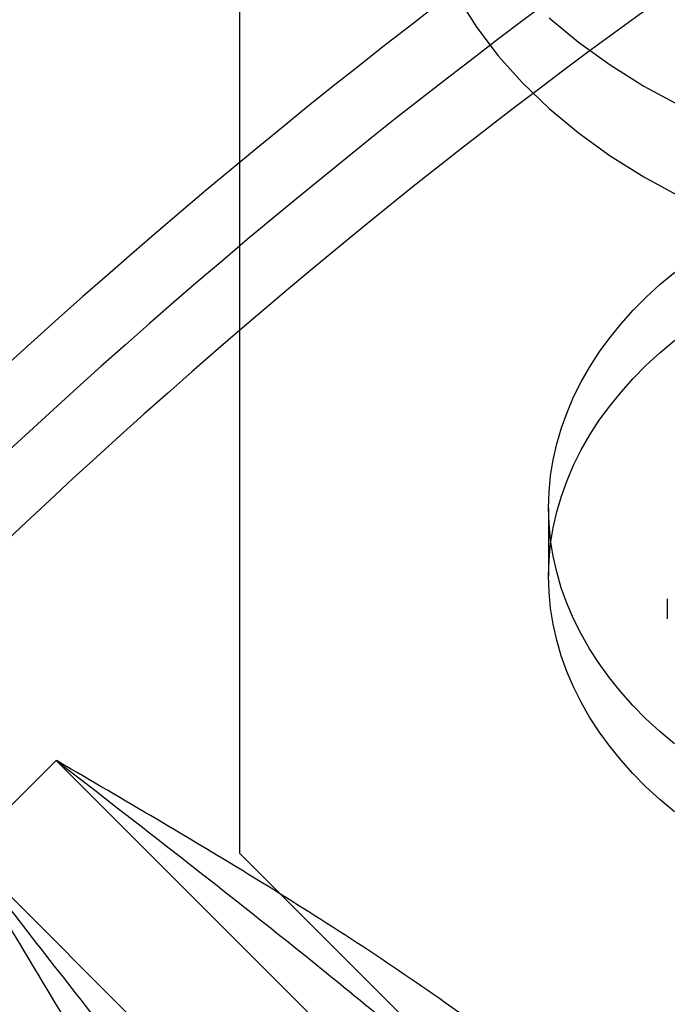
# Model space of a CAD drawing. Units: millimetres. Extents: x 22586 to 30240, y 41999 to 48593.
# Drawn here: x 25316 to 25326, y 44184 to 44199 of the extents above; entities that cross this region are included whole.
import ezdxf

# ---------------------------------------------------------------- set-up
doc = ezdxf.new("R2010")
doc.units = ezdxf.units.MM
doc.header["$LTSCALE"] = 200
doc.layers.add('OTWORY_MONTAŻOWE', color=1, linetype='Continuous')

msp = doc.modelspace()

# ---------------------------------------------------------------- linework, layer by layer
at = {"color": 7, "linetype": 'Continuous', "lineweight": 25}
for p, q in [((25319.51, 44186.289), (25319.51, 44874.633)), ((25324.317, 44191.667), (25324.317, 44190.607)), ((25326.167, 44190.253), (25326.167, 44189.94)), ((25316.649, 44187.737), (25315.235, 44186.322)), ((25316.649, 44187.737), (25337.138, 44167.248)), ((25335.724, 44165.834), (25315.235, 44186.322)), ((25319.51, 44186.289), (25329.753, 44176.047))]:
    msp.add_line(p, q, dxfattribs=at)
at = {"color": 7, "linetype": 'Continuous', "lineweight": 25, "flags": 128}
for points in [[(25322.914, 44199.604), (25323.202, 44199.15), (25323.535, 44198.711), (25323.911, 44198.291), (25324.328, 44197.89), (25324.783, 44197.51), (25325.275, 44197.154), (25325.802, 44196.824), (25326.36, 44196.521), (25326.946, 44196.246), (25327.559, 44196.001), (25328.194, 44195.787), (25328.849, 44195.605), (25329.521, 44195.456)], [(25324.328, 44199.304), (25324.783, 44198.924), (25325.275, 44198.569), (25325.802, 44198.238), (25326.36, 44197.935), (25326.946, 44197.66), (25327.559, 44197.415), (25328.194, 44197.201), (25328.849, 44197.019), (25329.521, 44196.87)], [(25325.835, 44188.386), (25325.632, 44188.592), (25325.442, 44188.804), (25325.266, 44189.022), (25325.104, 44189.245), (25324.957, 44189.473), (25324.824, 44189.706), (25324.706, 44189.942), (25324.603, 44190.183), (25324.516, 44190.426), (25324.445, 44190.672), (25324.389, 44190.919), (25324.349, 44191.169), (25324.325, 44191.419), (25324.317, 44191.67), (25324.326, 44191.921), (25324.35, 44192.171), (25324.39, 44192.42), (25324.446, 44192.668), (25324.518, 44192.914), (25324.605, 44193.157), (25324.708, 44193.397), (25324.826, 44193.633), (25324.959, 44193.866), (25325.107, 44194.094), (25325.27, 44194.317), (25325.446, 44194.535), (25325.636, 44194.747), (25325.84, 44194.952), (25326.056, 44195.151), (25326.285, 44195.343)], [(25325.835, 44187.326), (25325.632, 44187.531), (25325.442, 44187.743), (25325.266, 44187.961), (25325.104, 44188.184), (25324.957, 44188.412), (25324.824, 44188.645), (25324.706, 44188.882), (25324.603, 44189.122), (25324.516, 44189.365), (25324.445, 44189.611), (25324.389, 44189.859), (25324.349, 44190.108), (25324.325, 44190.358), (25324.317, 44190.609), (25324.326, 44190.86), (25324.35, 44191.11), (25324.39, 44191.36), (25324.446, 44191.607), (25324.518, 44191.853), (25324.605, 44192.096), (25324.708, 44192.336), (25324.826, 44192.573), (25324.959, 44192.805), (25325.107, 44193.033), (25325.27, 44193.256), (25325.446, 44193.474), (25325.636, 44193.686), (25325.84, 44193.892), (25326.056, 44194.09), (25326.285, 44194.282)], [(25326.28, 44187.995), (25326.051, 44188.187), (25325.835, 44188.386)], [(25326.28, 44186.935), (25326.051, 44187.127), (25325.835, 44187.326)]]:
    msp.add_lwpolyline(points, dxfattribs=at)
at = {"color": 7, "linetype": 'Continuous', "lineweight": 25}
for centre, radius, start, end in [((25383.33, 44120.067), 100, 97.9326, 135), ((25383.33, 44120.067), 100, 97.9326, 135), ((25383.33, 44120.067), 99, 97.94763, 135), ((25383.33, 44120.067), 98, 97.96345, 135), ((25372.51, 44130.461), 58.5, 90, 180), ((25372.51, 44130.461), 58.5, 90, 180)]:
    msp.add_arc(centre, radius, start, end, dxfattribs=at)
for points, knots in [([(25325.809, 44181.405), (25325.32, 44181.86), (25324.339, 44182.775), (25322.308, 44184.28), (25319.749, 44185.928), (25317.693, 44187.127), (25316.659, 44187.731), (25316.649, 44187.737)], [0, 0, 0, 0, 0.179421, 0.360269, 0.678196, 0.996949, 1, 1, 1, 1]), ([(25316.649, 44187.737), (25316.658, 44187.73), (25317.603, 44186.997), (25319.49, 44185.537), (25321.836, 44183.646), (25323.712, 44182.036), (25324.638, 44181.144), (25325.102, 44180.698)], [0, 0, 0, 0, 0.003135, 0.32424, 0.646552, 0.823073, 1, 1, 1, 1]), ([(25315.235, 44186.322), (25315.24, 44186.313), (25315.843, 44185.281), (25317.043, 44183.224), (25318.688, 44180.669), (25320.194, 44178.637), (25321.108, 44177.655), (25321.567, 44177.162)], [0, 0, 0, 0, 0.003051, 0.3211946, 0.6397312, 0.8193239, 1, 1, 1, 1]), ([(25322.274, 44177.869), (25321.828, 44178.332), (25320.937, 44179.258), (25319.33, 44181.131), (25317.437, 44183.478), (25315.977, 44185.364), (25315.242, 44186.313), (25315.235, 44186.322)], [0, 0, 0, 0, 0.176476, 0.353448, 0.674521, 0.996865, 1, 1, 1, 1])]:
    msp.add_open_spline(points, degree=3, knots=knots, dxfattribs=at)
at = {"layer": 'OTWORY_MONTAŻOWE'}
msp.add_circle((25372.51, 44130.461), 200, dxfattribs=at)

doc.saveas('drawing.dxf')
